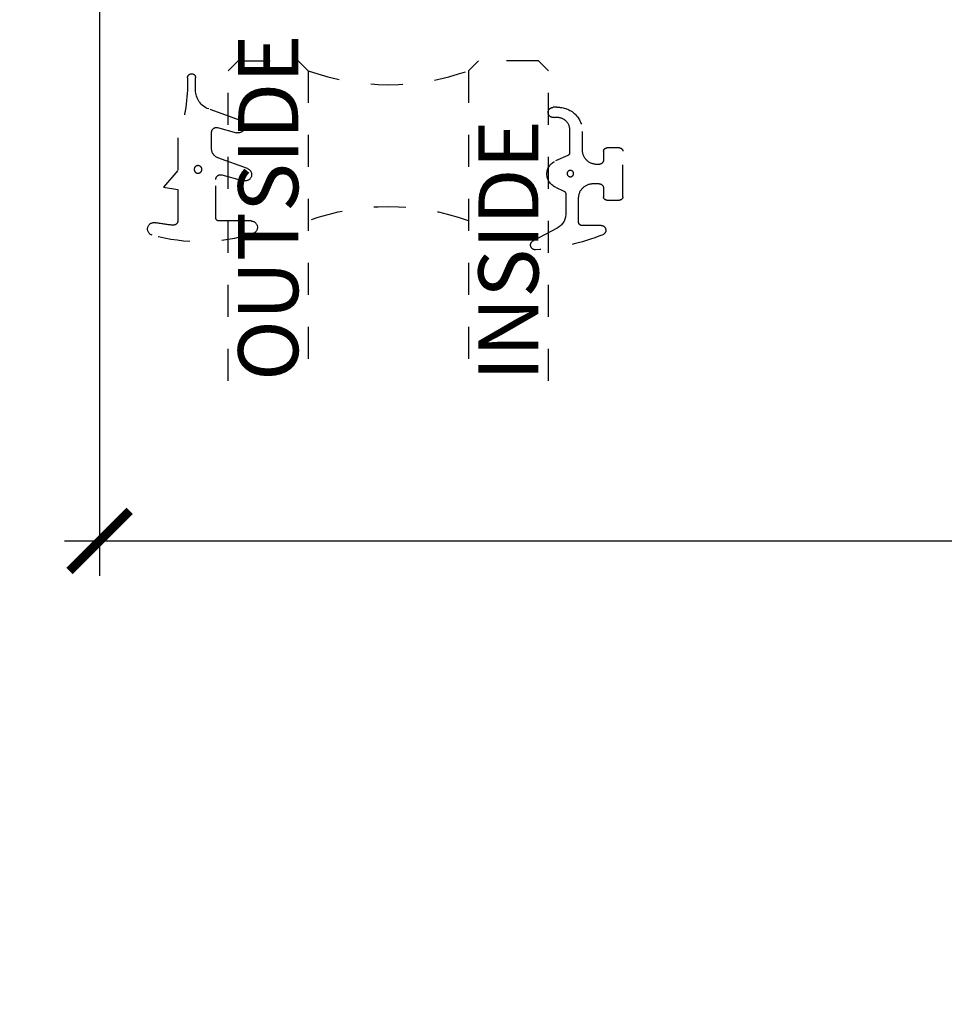
# Model space of a CAD drawing. Units: inches. Extents: x 0 to 266, y -7 to 43.
# Drawn here: x 164 to 167, y 8 to 12 of the extents above; entities that cross this region are included whole.
import ezdxf
from ezdxf import colors
from ezdxf.entities.mleader import LeaderData, LeaderLine
from ezdxf.math import Vec2, Vec3

# ---------------------------------------------------------------- set-up
doc = ezdxf.new("R2010")
doc.units = ezdxf.units.IN
doc.header["$LTSCALE"] = 0.5
doc.header["$MEASUREMENT"] = 0
doc.linetypes.add('HIDDEN2', pattern=[0.1875, 0.125, -0.0625])
for name, color, linetype in [('Arcadia-Dim', 4, 'Continuous'), ('Arcadia-Hidden', 1, 'HIDDEN2'), ('Arcadia-Profile', 6, 'Continuous'), ('Arcadia-Text', 3, 'Continuous'), ('Arcadia-Title', 1, 'Continuous')]:
    doc.layers.add(name, color=color, linetype=linetype)
doc.styles.get("Standard").update_dxf_attribs({"font": 'ARIALN.TTF'})
doc.dimstyles.new('Arcadia-2', dxfattribs={"dimscale": 2, "dimtxt": 0.0938, "dimasz": 0.0938, "dimexe": 0.0546, "dimexo": 0.0469, "dimgap": 0.0469, "dimtad": 0, "dimtih": 1, "dimdec": 4, "dimzin": 3, "dimdsep": 46, "dimlunit": 4, "dimtxsty": 'Standard', "dimblk": 'ARCHTICK', "dimcen": 0.0469, "dimdle": 0.0546, "dimclrd": 256, "dimclre": 256, "dimclrt": 256, "dimadec": 0, "dimazin": 0, "dimtfac": 0.75, "dimtdec": 4, "dimtix": 1, "dimtmove": 2, "dimatfit": 3, "dimfxl": 1, "dimtolj": 1, "dimtzin": 3, "dimlwd": -3, "dimlwe": -3, "dimarcsym": 0})

# ---------------------------------------------------------------- blocks, each defined once
blk = doc.blocks.new('_ArchTick')
at = {"color": 0, "linetype": 'ByBlock', "lineweight": -3, "const_width": 0.15}
blk.add_lwpolyline([(-0.5, -0.5), (0.5, 0.5)], dxfattribs=at)
blk = doc.blocks.new('*D315')
at = {"layer": 'Arcadia-Dim', "lineweight": -3, "transparency": 16777216}
for p, q in [((163.5755, 15.9376), (163.5755, 14.68)), ((164.4917, 15.8284), (163.4663, 15.8284)), ((163.5755, 10.081), (163.5755, 11.2294))]:
    blk.add_line(p, q, dxfattribs=at)
blk.add_solid([(163.5442, 10.081), (163.6068, 10.081), (163.5755, 9.8934)], dxfattribs=at)
at = {"layer": 'Defpoints', "color": 0, "lineweight": -3, "transparency": 16777216}
for p in [(164.5855, 15.8284), (163.5755, 9.8934), (164.5755, 9.8934)]:
    blk.add_point(p, dxfattribs=at)
at = {"layer": 'Arcadia-Dim', "lineweight": -3, "transparency": 16777216, "xscale": 0.1876, "yscale": 0.1876, "zscale": 0.1876, "rotation": 90}
blk.add_blockref('_ArchTick', (163.5755, 15.8284), dxfattribs=at)
at = {"layer": 'Arcadia-Dim', "lineweight": -3, "transparency": 16777216, "insert": (163.5755, 12.9547), "char_height": 0.1876, "attachment_point": 5, "rotation": 90}
blk.add_mtext('\\A1;DOOR FRAME HEADER HEIGHT', dxfattribs=at)
blk = doc.blocks.new('*D316')
at = {"layer": 'Arcadia-Dim', "lineweight": -3, "transparency": 16777216}
for p, q in [((164.0755, 13.9376), (164.0755, 12.2521)), ((164.4967, 13.8284), (163.9663, 13.8284)), ((164.0755, 10.081), (164.0755, 11.6572))]:
    blk.add_line(p, q, dxfattribs=at)
blk.add_solid([(164.0442, 10.081), (164.1068, 10.081), (164.0755, 9.8934)], dxfattribs=at)
at = {"layer": 'Defpoints', "color": 0, "lineweight": -3, "transparency": 16777216}
for p in [(164.5905, 13.8284), (164.0755, 9.8934), (164.5755, 9.8934)]:
    blk.add_point(p, dxfattribs=at)
at = {"layer": 'Arcadia-Dim', "lineweight": -3, "transparency": 16777216, "xscale": 0.1876, "yscale": 0.1876, "zscale": 0.1876, "rotation": 90}
blk.add_blockref('_ArchTick', (164.0755, 13.8284), dxfattribs=at)
at = {"layer": 'Arcadia-Dim', "lineweight": -3, "transparency": 16777216, "insert": (164.0755, 11.9547), "char_height": 0.1876, "attachment_point": 5, "rotation": 90}
blk.add_mtext('\\A1;D.O.', dxfattribs=at)
blk = doc.blocks.new('*U204')
at = {"layer": 'Arcadia-Hidden'}
blk.add_lwpolyline([(0.0887, -0.0285), (0.0827, -0.0285, 0.414214), (0.0377, -0.0735), (0.0377, -0.131, -0.428941), (-0.0421, -0.2069), (-0.0541, -0.2069, -1.076714), (-0.0502, -0.1753, 0.473382), (-0.0023, -0.136), (-0.0023, -0.0652, 0.299965), (-0.0084, -0.056), (-0.046, -0.0398, -0.652349), (-0.0468, 0.0425), (-0.0202, 0.0546, 0.294714), (-0.0143, 0.0637), (-0.0143, 0.1259, 0.278582), (-0.041, 0.1702), (-0.1163, 0.2098, -0.808526), (-0.1084, 0.238, -0.079483), (0.1012, 0.191, -0.826272), (0.0957, 0.162), (0.0357, 0.162, 0.414214), (0.0257, 0.152), (0.0257, 0.0765, 0.414214), (0.0707, 0.0315), (0.0887, 0.0315, 0.414214), (0.1037, 0.0465), (0.1037, 0.073, -0.414214), (0.1137, 0.083), (0.1537, 0.083, -0.414214), (0.1637, 0.073), (0.1637, -0.07, -0.414214), (0.1537, -0.08), (0.1137, -0.08, -0.414214), (0.1037, -0.07), (0.1037, -0.0435, 0.414214)], format="xyb", close=True, dxfattribs=at)
blk.add_circle((0, 0), 0.01, dxfattribs=at)
blk = doc.blocks.new('*U205')
at = {"layer": 'Arcadia-Hidden'}
blk.add_lwpolyline([(-0.0326, -0.2696, 0.087262), (-0.0626, -0.099), (-0.0626, 0.003), (-0.1076, 0.055), (-0.0626, 0.063), (-0.0626, 0.159, 0.439796), (-0.0789, 0.1739, 0.02556), (-0.1339, 0.1663, -0.956611), (-0.1431, 0.2052, -0.148045), (0.1715, 0.2, -0.855684), (0.1654, 0.161), (0.0654, 0.161, 0.414214), (0.0554, 0.151), (0.0554, 0.0316, 0.493145), (0.0743, 0.0171), (0.1422, 0.0353, -0.957292), (0.1542, -0.0028), (0.0621, -0.0364, 0.315299), (0.0424, -0.0645), (0.0424, -0.116, 0.493145), (0.0613, -0.1305), (0.1202, -0.1147, -0.957292), (0.1322, -0.1528), (0.0335, -0.1888, 0.315299), (-0.0076, -0.2475), (-0.0076, -0.2865, -1), (-0.0326, -0.2865)], format="xyb", close=True, dxfattribs=at)
blk.add_circle((0, 0), 0.012, dxfattribs=at)
blk = doc.blocks.new('*D317')
at = {"layer": 'Arcadia-Dim', "lineweight": -3, "transparency": 16777216}
for p, q in [((170.5755, 13.7496), (170.5755, 9.7842)), ((164.5755, 13.7446), (164.5755, 9.7842)), ((164.4663, 9.8934), (167.3927, 9.8934)), ((170.6847, 9.8934), (167.7583, 9.8934))]:
    blk.add_line(p, q, dxfattribs=at)
at = {"layer": 'Defpoints', "color": 0, "lineweight": -3, "transparency": 16777216}
for p in [(164.5755, 13.8384), (170.5755, 13.8434), (164.5755, 9.8934)]:
    blk.add_point(p, dxfattribs=at)
at = {"layer": 'Arcadia-Dim', "lineweight": -3, "transparency": 16777216, "xscale": 0.1876, "yscale": 0.1876, "zscale": 0.1876, "rotation": 180}
blk.add_blockref('_ArchTick', (164.5755, 9.8934), dxfattribs=at)
at = {"layer": 'Arcadia-Dim', "lineweight": -3, "transparency": 16777216, "xscale": 0.1876, "yscale": 0.1876, "zscale": 0.1876}
blk.add_blockref('_ArchTick', (170.5755, 9.8934), dxfattribs=at)
at = {"layer": 'Arcadia-Dim', "lineweight": -3, "transparency": 16777216, "insert": (167.5755, 9.8934), "char_height": 0.1876, "attachment_point": 5}
blk.add_mtext('\\A1;6"', dxfattribs=at)
blk = doc.blocks.new('*U210')
at = {"layer": 'Arcadia-Hidden'}
for points in [[(0, 1), (0, 0.0312), (0.0312, 0), (0.2187, 0), (0.25, 0.0312), (0.25, 1)], [(1, 1), (1, 0.0312), (0.9688, 0), (0.7812, 0), (0.75, 0.0312), (0.75, 1)]]:
    blk.add_lwpolyline(points, dxfattribs=at)
for centre, start, end in [((0.5, 1.1938), 250.1835, 289.8165), ((0.5, -0.6625), 70.1835, 109.8165)]:
    blk.add_arc(centre, 0.7374, start, end, dxfattribs=at)

msp = doc.modelspace()

# ---------------------------------------------------------------- block references
at = {"lineweight": -3, "xscale": -1, "rotation": 180}
for name, p in [('*U205', (164.88281, 11.05376)), ('*U204', (166.04512, 11.04092))]:
    msp.add_blockref(name, p, dxfattribs=at)
at = {"layer": 'Arcadia-Profile', "lineweight": -3, "rotation": 180}
msp.add_blockref('*U210', (165.97681, 11.39338), dxfattribs=at)

# ---------------------------------------------------------------- texts
at = {"layer": 'Arcadia-Text', "lineweight": -3}
for s, p in [('OUTSIDE', (165.19556, 10.39338)), ('INSIDE', (165.94556, 10.39338))]:
    msp.add_text(s, height=0.1875, rotation=90, dxfattribs=at).set_placement(p)

# ---------------------------------------------------------------- dimensions: what is measured, and where the dimension line sits
at = {"layer": 'Arcadia-Dim', "lineweight": -3}
for base, p1, text, picture, middle in [((163.5755, 9.89338), (164.5855, 15.82838), 'DOOR FRAME HEADER HEIGHT', '*D315', (163.5755, 12.95468)), ((164.0755, 9.89338), (164.5905, 13.82838), 'D.O.', '*D316', (164.0755, 11.95468))]:
    dim = msp.add_linear_dim(base=base, p1=p1, p2=(164.5755, 9.89338), angle=90, text=text, dimstyle='Arcadia-2', override={"dimblk1": 'ArchTick', "dimsah": 1, "dimse2": 1}, dxfattribs=at)
    dim.commit()
    dim.dimension.update_dxf_attribs({"geometry": picture, "text_midpoint": middle, "text_rotation": 90})
dim = msp.add_linear_dim(base=(164.5755, 9.89338), p1=(170.5755, 13.84338), p2=(164.5755, 13.83838), dimstyle='Arcadia-2', dxfattribs=at)
dim.commit()
dim.dimension.update_dxf_attribs({"geometry": '*D317', "text_midpoint": (167.5755, 9.89338)})

# ---------------------------------------------------------------- leaders
at = {"layer": 'Arcadia-Title', "lineweight": -3}
ml = msp.add_multileader_mtext('Standard', dxfattribs=at)
ml.set_content('NOTE:\\PNOTCH REQUIRED AT TOP OF VERTICALS AND JAMBS \\PFOR CAN SYSTEM INSTALLATIONS TYPICAL.\\PPLEASE CONSULT WITH ARCADIA FOR\\PANY QUESTIONS OR CONCERNS.', color=256)
ml.set_leader_properties()
ml.build(insert=Vec2(0, 0))
ml.multileader.update_dxf_attribs({"has_dogleg": 0, "has_text_frame": 1, "dogleg_length": 0.36, "arrow_head_size": 0.12})
ctx = ml.context
ctx.base_point, ctx.char_height, ctx.arrow_head_size, ctx.landing_gap_size, ctx.plane_origin = Vec3(175.90816, 21.06114), 0.25, 0.12, 0.09, Vec3(133.94055, 27.11915)
ctx.text_align_type = 1
notes = []
notes.append((ctx, [(0, (0, 0, 0), (0, 0), (1, 0), 1, [])]))
ctx.mtext.insert, ctx.mtext.alignment, ctx.mtext.flow_direction = Vec3(179.77493, 21.19586), 2, 5
ml = msp.add_multileader_mtext('Standard', dxfattribs=at)
ml.set_content('Procedures, instructions, or modifications \\Pwhich may affect pricing and delivery, \\Pconsult Arcadia customer service.', color=256)
ml.set_leader_properties()
ml.build(insert=Vec2(0, 0))
ml.multileader.update_dxf_attribs({"has_dogleg": 0, "has_text_frame": 1, "dogleg_length": 0.36, "arrow_head_size": 0.12})
ctx = ml.context
ctx.base_point, ctx.char_height, ctx.arrow_head_size, ctx.landing_gap_size, ctx.plane_origin = Vec3(177.00496, 18.57909), 0.25, 0.12, 0.09, Vec3(164.37601, 18.64791)
ctx.text_align_type = 1
notes.append((ctx, [(0, (0, 0, 0), (0, 0), (1, 0), 1, [])]))
ctx.mtext.insert, ctx.mtext.alignment, ctx.mtext.flow_direction = Vec3(179.6972, 18.70614), 2, 5
for ctx, leaders in notes:
    for number, flags, end, landing, length, lines in leaders:
        leader = LeaderData()
        leader.index, (leader.has_last_leader_line, leader.has_dogleg_vector, leader.attachment_direction) = number, flags
        leader.last_leader_point, leader.dogleg_vector, leader.dogleg_length = Vec3(end), Vec3(landing), length
        for number, points, colour, breaks in lines:
            line = LeaderLine()
            line.index, line.vertices, line.color, line.breaks = number, Vec3.list(points), colors.encode_raw_color(colour), breaks
            leader.lines.append(line)
        ctx.leaders.append(leader)

doc.saveas('drawing.dxf')
